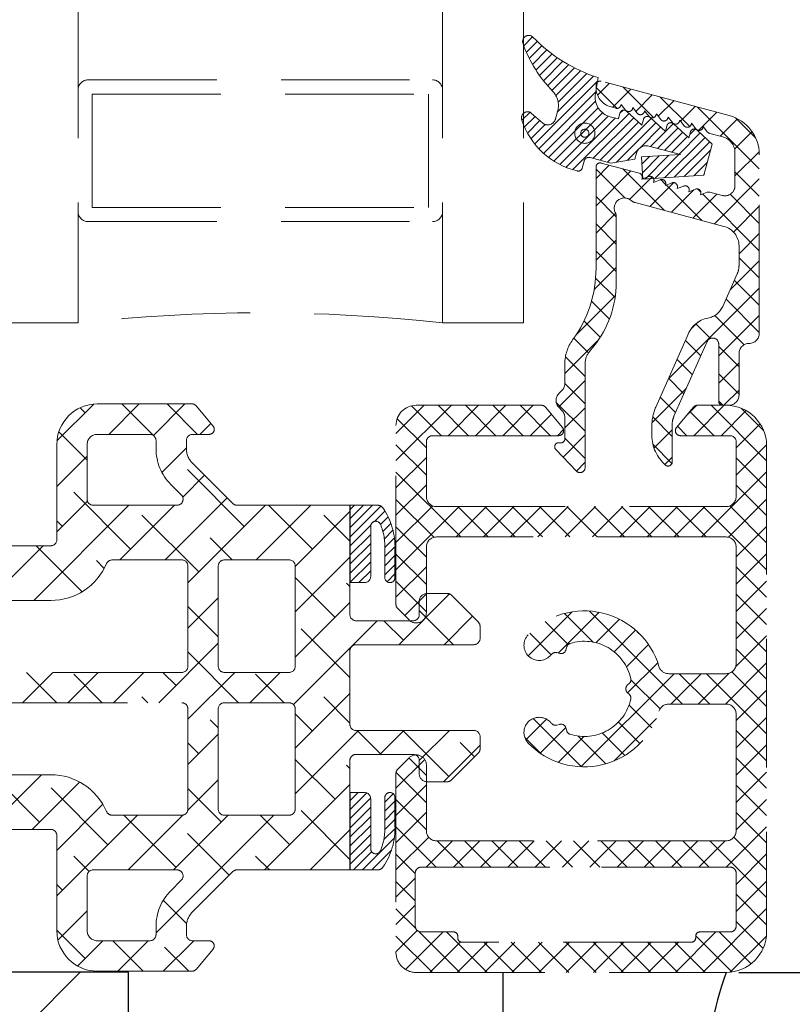
# Model space of a CAD drawing. Units: millimetres. Extents: x 0 to 840, y 0 to 594.
# Drawn here: x 495 to 534, y 516 to 565 of the extents above; entities that cross this region are included whole.
import ezdxf

# ---------------------------------------------------------------- set-up
doc = ezdxf.new("R2010")
doc.units = ezdxf.units.MM
doc.linetypes.add('DASHED2', pattern=[9.525, 6.35, -3.175])
for name, color, linetype, lineweight in [('MÅL', 7, 'Continuous', 13), ('PROFIL', 1, 'Continuous', 30), ('SKRAVERING', 2, 'Continuous', 13), ('STIBLET LINIE', 4, 'DASHED2', 25)]:
    doc.layers.add(name, color=color, linetype=linetype, lineweight=lineweight)
doc.styles.get("Standard").update_dxf_attribs({"font": 'italict.shx'})
doc.dimstyles.new('ISO-25', dxfattribs={"dimtxt": 3, "dimasz": 3, "dimexe": 1.25, "dimexo": 0.625, "dimtad": 0, "dimtih": 1, "dimtoh": 1, "dimdec": 1, "dimzin": 9, "dimtxsty": 'Standard', "dimcen": 3, "dimadec": 0, "dimazin": 0, "dimtfac": 1, "dimtdec": 1, "dimtmove": 0, "dimatfit": 3, "dimfxl": 1, "dimarcsym": 0})

# ---------------------------------------------------------------- blocks, each defined once
blk = doc.blocks.new('*D1')
at = {"layer": 'Defpoints', "color": 0, "transparency": 16777216}
for p in [(530.336, 517.758), (530.336, 390.772), (546.096, 390.772)]:
    blk.add_point(p, dxfattribs=at)
at = {"layer": 'MÅL', "color": 0, "lineweight": -2, "transparency": 16777216}
for p, q in [((530.961, 517.758), (547.346, 517.758)), ((546.096, 514.758), (546.096, 461.39)), ((546.096, 393.772), (546.096, 447.14)), ((530.961, 390.772), (547.346, 390.772))]:
    blk.add_line(p, q, dxfattribs=at)
at = {"layer": 'MÅL', "color": 0, "transparency": 16777216}
for points in [[(545.596, 514.758), (546.596, 514.758), (546.096, 517.758)], [(545.596, 393.772), (546.596, 393.772), (546.096, 390.772)]]:
    blk.add_solid(points, dxfattribs=at)
at = {"layer": 'MÅL', "color": 0, "transparency": 16777216, "insert": (546.096, 454.265), "char_height": 3, "attachment_point": 5}
blk.add_mtext('127\\P156\\P178', dxfattribs=at)

msp = doc.modelspace()

# ---------------------------------------------------------------- hatches: boundary and pattern name
at = {"layer": 'SKRAVERING'}
h = msp.add_hatch(dxfattribs=at)
h.set_pattern_fill('ANSI31', color=256)
h.set_pattern_definition([(45, (697.6514, 106.3256), (-2.245064, 2.245064), [])])
h.paths.add_polyline_path([(519.836, 511.772, 0.414214), (517.836, 513.772), (500.836, 513.772), (500.836, 517.772), (408.336, 517.772, 0.414214), (405.336, 514.772), (405.336, 422.272), (409.336, 422.272), (409.336, 405.272, 0.414214), (411.336, 403.272), (517.836, 403.272, 0.414214), (519.836, 405.272)])

# ---------------------------------------------------------------- linework, layer by layer
at = {"layer": 'PROFIL'}
for p, q in [((500.836, 517.772), (408.336, 517.772)), ((500.836, 513.772), (500.836, 517.772)), ((519.336, 515.272), (519.336, 517.756))]:
    msp.add_line(p, q, dxfattribs=at)
msp.add_arc((545.553, 512.265), 16.177, 160.1513, 199.8487, dxfattribs=at)
at = {"layer": 'STIBLET LINIE', "lineweight": 9}
for p, q in [((498.336, 574.823), (498.336, 549.823)), ((516.336, 574.823), (516.336, 549.823)), ((520.336, 574.823), (520.336, 549.823)), ((524.019, 561.934), (523.877, 561.055)), ((498.836, 561.823), (515.836, 561.823)), ((523.915, 561.45), (523.915, 561.56)), ((530.493, 560.059), (524.167, 561.754)), ((499.036, 561.123), (499.036, 555.523)), ((499.036, 561.123), (515.636, 561.123)), ((515.636, 561.123), (515.636, 555.523)), ((524.897, 560.419), (524.656, 560.484)), ((525.154, 560.609), (525.141, 560.561)), ((525.154, 560.609), (525.371, 560.334)), ((525.734, 560.454), (525.721, 560.406)), ((525.734, 560.454), (525.95, 560.178)), ((520.72, 560.182), (521.28, 559.686)), ((521.915, 559.896), (522.025, 560.305)), ((524.615, 560.001), (525.02, 559.893)), ((525.02, 559.893), (525.098, 560.182)), ((525.427, 560.278), (526.179, 559.582)), ((526.314, 560.299), (526.301, 560.25)), ((526.314, 560.299), (526.53, 560.023)), ((526.586, 559.967), (527.338, 559.272)), ((526.893, 560.143), (526.88, 560.095)), ((526.893, 560.143), (527.109, 559.868)), ((527.473, 559.988), (527.46, 559.94)), ((527.473, 559.988), (527.689, 559.713)), ((526.179, 559.582), (526.257, 559.872)), ((527.338, 559.272), (527.416, 559.561)), ((527.745, 559.657), (528.498, 558.961)), ((528.052, 559.833), (528.039, 559.784)), ((528.052, 559.833), (528.268, 559.557)), ((528.632, 559.677), (528.619, 559.629)), ((528.632, 559.677), (528.848, 559.402)), ((529.211, 559.522), (529.198, 559.474)), ((529.211, 559.522), (529.427, 559.247)), ((528.498, 558.961), (528.575, 559.251)), ((528.904, 559.346), (529.657, 558.65)), ((530.182, 559.003), (529.533, 559.177)), ((528.081, 558.141), (526.526, 558.557)), ((529.657, 558.65), (529.245, 557.114)), ((525.913, 558.204), (525.836, 557.914)), ((526.154, 558.016), (528.081, 558.141)), ((526.226, 556.919), (526.154, 558.016)), ((530.775, 558.23), (530.775, 556.597)), ((531.975, 549.311), (531.975, 558.127)), ((523.324, 557.811), (523.231, 557.468)), ((524.644, 557.716), (523.63, 557.987)), ((523.915, 552.526), (523.915, 557.523)), ((526.051, 557.211), (524.167, 557.716)), ((525.836, 557.914), (524.644, 557.716)), ((526.179, 556.918), (526.504, 557.049)), ((529.245, 557.114), (526.226, 556.919)), ((526.179, 556.918), (526.192, 556.966)), ((526.759, 556.763), (527.083, 556.893)), ((526.759, 556.763), (526.772, 556.811)), ((527.338, 556.608), (527.663, 556.738)), ((527.338, 556.608), (527.351, 556.656)), ((527.918, 556.452), (528.243, 556.583)), ((527.918, 556.452), (527.931, 556.501)), ((528.497, 556.297), (528.822, 556.427)), ((528.497, 556.297), (528.51, 556.345)), ((529.077, 556.142), (529.402, 556.272)), ((529.077, 556.142), (529.09, 556.19)), ((530.146, 556.114), (529.528, 556.28)), ((525.84, 555.767), (530.234, 554.589)), ((499.036, 555.523), (515.636, 555.523)), ((498.836, 554.823), (515.836, 554.823)), ((524.915, 551.818), (524.915, 555.057)), ((530.975, 552.647), (530.975, 553.623)), ((530.889, 552.241), (530.176, 550.639)), ((494.336, 549.823), (498.336, 549.823)), ((516.336, 549.823), (520.336, 549.823)), ((528.437, 549.192), (526.865, 545.662)), ((529.401, 548.899), (527.762, 545.217)), ((529.975, 548.777), (529.975, 545.958)), ((523.598, 548.421), (523.8, 548.67)), ((530.975, 548.311), (530.975, 546.258)), ((522.375, 546.839), (522.375, 547.807)), ((523.375, 542.684), (523.375, 547.792)), ((522.092, 546.348), (522.229, 546.486)), ((499.287, 545.823), (503.972, 545.823)), ((504.164, 545.734), (505.003, 544.734)), ((521.222, 545.758), (515.036, 545.758)), ((522.253, 544.669), (521.414, 545.669)), ((522.229, 545.504), (522.092, 545.641)), ((527.895, 544.669), (528.734, 545.669)), ((528.926, 545.758), (530.336, 545.758)), ((530.175, 545.758), (530.475, 545.758)), ((522.375, 545.151), (522.375, 544.1)), ((514.036, 535.93), (514.036, 544.758)), ((526.675, 544.768), (526.675, 544.277)), ((527.675, 544.81), (527.675, 542.958)), ((499.287, 544.323), (501.887, 544.323)), ((502.187, 544.023), (502.187, 543.618)), ((503.686, 544.023), (503.686, 543.618)), ((504.811, 544.323), (503.987, 544.323)), ((515.536, 543.958), (515.536, 541.258)), ((515.836, 544.258), (522.061, 544.258)), ((530.536, 544.258), (528.086, 544.258)), ((530.836, 541.258), (530.836, 543.958)), ((497.287, 539.123), (497.287, 543.823)), ((498.787, 541.123), (498.787, 543.823)), ((522.944, 542.512), (521.931, 543.574)), ((532.336, 543.758), (532.336, 519.758)), ((503.979, 542.911), (505.98, 540.911)), ((502.919, 541.851), (503.434, 541.335)), ((503.222, 540.823), (499.087, 540.823)), ((506.192, 540.823), (511.761, 540.823)), ((511.761, 540.823), (511.761, 537.007)), ((513.139, 540.823), (511.761, 540.823)), ((511.761, 540.823), (511.761, 535.423)), ((511.771, 537.007), (511.771, 540.823)), ((516.036, 540.758), (530.336, 540.758)), ((512.787, 537.307), (512.787, 539.782)), ((530.336, 539.258), (516.036, 539.258)), ((491.968, 538.823), (496.987, 538.823)), ((513.487, 537.252), (513.487, 538.645)), ((513.987, 538.635), (513.987, 537.252)), ((515.536, 538.758), (515.536, 535.513)), ((530.836, 533.008), (530.836, 538.758)), ((500.02, 538.123), (503.461, 538.123)), ((505.561, 538.123), (508.761, 538.123)), ((503.761, 537.823), (503.761, 532.872)), ((505.261, 532.872), (505.261, 537.823)), ((509.061, 537.823), (509.061, 532.872)), ((511.761, 537.007), (512.487, 537.007)), ((515.587, 536.473), (516.562, 536.473)), ((516.775, 536.385), (518.099, 535.061)), ((492.142, 536.123), (496.987, 536.123)), ((514.683, 535.159), (514.124, 535.718)), ((515.187, 535.423), (515.187, 536.073)), ((512.061, 535.123), (514.887, 535.123)), ((518.187, 534.848), (518.187, 534.24)), ((517.887, 533.94), (512.061, 533.94)), ((522.428, 533.685), (522.466, 533.826)), ((511.761, 533.64), (511.761, 530.005)), ((522.122, 533.508), (521.98, 533.546)), ((503.461, 532.572), (494.428, 532.572)), ((508.761, 532.572), (505.561, 532.572)), ((527.503, 532.508), (530.336, 532.508)), ((525.46, 531.935), (525.563, 532.038)), ((525.46, 531.581), (525.563, 531.478)), ((494.428, 531.073), (503.461, 531.073)), ((505.561, 531.073), (508.761, 531.073)), ((527.503, 531.008), (530.336, 531.008)), ((503.761, 530.773), (503.761, 525.822)), ((505.261, 525.822), (505.261, 530.773)), ((509.061, 530.773), (509.061, 525.822)), ((530.836, 524.758), (530.836, 530.508)), ((522.122, 530.007), (521.981, 529.969)), ((522.428, 529.83), (522.466, 529.689)), ((512.061, 529.705), (517.887, 529.705)), ((518.187, 529.405), (518.187, 528.797)), ((514.887, 528.523), (512.061, 528.523)), ((514.124, 527.795), (514.683, 528.354)), ((518.099, 528.585), (516.775, 527.261)), ((511.761, 528.223), (511.762, 522.822)), ((515.187, 527.573), (515.187, 528.223)), ((515.536, 524.758), (515.536, 527.982)), ((496.987, 527.522), (492.142, 527.522)), ((514.036, 527.583), (514.036, 518.755)), ((516.562, 527.173), (515.587, 527.173)), ((511.761, 522.822), (511.761, 526.638)), ((511.761, 526.638), (512.487, 526.638)), ((511.761, 522.822), (511.761, 526.638)), ((511.761, 526.638), (512.487, 526.638)), ((511.772, 522.822), (511.771, 526.638)), ((512.787, 526.338), (512.787, 523.863)), ((512.787, 526.338), (512.787, 523.863)), ((513.487, 526.394), (513.487, 525)), ((513.487, 526.394), (513.487, 525)), ((513.987, 525.011), (513.987, 526.394)), ((513.987, 525.011), (513.987, 526.394)), ((503.461, 525.522), (500.02, 525.522)), ((508.761, 525.522), (505.561, 525.522)), ((496.987, 524.823), (491.968, 524.823)), ((497.287, 519.823), (497.287, 524.523)), ((530.336, 524.258), (516.036, 524.258)), ((498.787, 519.823), (498.787, 522.523)), ((498.787, 519.823), (498.787, 522.523)), ((498.787, 519.823), (498.787, 522.523)), ((499.087, 522.823), (503.222, 522.823)), ((505.98, 522.735), (503.979, 520.734)), ((511.762, 522.822), (506.192, 522.823)), ((513.139, 522.822), (511.761, 522.822)), ((513.139, 522.822), (511.761, 522.822)), ((514.986, 522.658), (514.987, 522.669)), ((514.986, 520.058), (514.986, 522.658)), ((514.986, 520.058), (514.986, 522.658)), ((514.987, 522.681), (514.988, 522.692)), ((514.987, 522.669), (514.987, 522.681)), ((514.988, 522.692), (514.99, 522.704)), ((514.99, 522.704), (514.992, 522.715)), ((514.992, 522.715), (514.995, 522.727)), ((514.995, 522.727), (514.997, 522.738)), ((514.997, 522.738), (515.001, 522.749)), ((515.001, 522.749), (515.005, 522.76)), ((515.005, 522.76), (515.009, 522.772)), ((515.009, 522.772), (515.015, 522.784)), ((515.015, 522.784), (515.02, 522.796)), ((515.02, 522.796), (515.027, 522.808)), ((515.027, 522.808), (515.033, 522.819)), ((515.033, 522.819), (515.041, 522.83)), ((515.041, 522.83), (515.048, 522.84)), ((515.048, 522.84), (515.057, 522.85)), ((515.057, 522.85), (515.065, 522.86)), ((515.065, 522.86), (515.074, 522.87)), ((515.074, 522.87), (515.084, 522.879)), ((515.084, 522.879), (515.094, 522.887)), ((515.094, 522.887), (515.104, 522.896)), ((515.104, 522.896), (515.114, 522.903)), ((515.114, 522.903), (515.125, 522.911)), ((515.125, 522.911), (515.136, 522.917)), ((515.136, 522.917), (515.148, 522.924)), ((515.148, 522.924), (515.16, 522.929)), ((515.16, 522.929), (515.172, 522.935)), ((515.172, 522.935), (515.184, 522.939)), ((515.184, 522.939), (515.195, 522.943)), ((515.195, 522.943), (515.206, 522.947)), ((515.206, 522.947), (515.217, 522.949)), ((515.217, 522.949), (515.229, 522.952)), ((515.229, 522.952), (515.24, 522.954)), ((515.24, 522.954), (515.252, 522.956)), ((515.252, 522.956), (515.263, 522.957)), ((515.263, 522.957), (515.275, 522.957)), ((515.275, 522.957), (515.286, 522.958)), ((530.536, 522.958), (515.286, 522.958)), ((515.286, 522.958), (530.536, 522.958)), ((530.536, 522.958), (530.548, 522.957)), ((530.548, 522.957), (530.559, 522.957)), ((530.559, 522.957), (530.571, 522.956)), ((530.571, 522.956), (530.583, 522.954)), ((530.583, 522.954), (530.594, 522.952)), ((530.594, 522.952), (530.605, 522.949)), ((530.605, 522.949), (530.617, 522.947)), ((530.617, 522.947), (530.628, 522.943)), ((530.628, 522.943), (530.639, 522.939)), ((530.639, 522.939), (530.651, 522.935)), ((530.651, 522.935), (530.663, 522.929)), ((530.663, 522.929), (530.675, 522.924)), ((530.675, 522.924), (530.686, 522.917)), ((530.686, 522.917), (530.697, 522.911)), ((530.697, 522.911), (530.708, 522.903)), ((530.708, 522.903), (530.719, 522.896)), ((530.719, 522.896), (530.729, 522.887)), ((530.729, 522.887), (530.739, 522.879)), ((530.739, 522.879), (530.748, 522.87)), ((530.748, 522.87), (530.757, 522.86)), ((530.757, 522.86), (530.766, 522.85)), ((530.766, 522.85), (530.774, 522.84)), ((530.774, 522.84), (530.782, 522.83)), ((530.782, 522.83), (530.789, 522.819)), ((530.789, 522.819), (530.796, 522.808)), ((530.796, 522.808), (530.802, 522.796)), ((530.802, 522.796), (530.808, 522.784)), ((530.808, 522.784), (530.813, 522.772)), ((530.813, 522.772), (530.818, 522.76)), ((530.818, 522.76), (530.822, 522.749)), ((530.822, 522.749), (530.825, 522.738)), ((530.825, 522.738), (530.828, 522.727)), ((530.828, 522.727), (530.831, 522.715)), ((530.831, 522.715), (530.833, 522.704)), ((530.833, 522.704), (530.834, 522.692)), ((530.834, 522.692), (530.835, 522.681)), ((530.835, 522.681), (530.836, 522.669)), ((530.836, 522.669), (530.836, 522.658)), ((530.836, 522.658), (530.836, 520.058)), ((530.836, 522.658), (530.836, 520.058)), ((503.434, 522.311), (502.919, 521.795)), ((502.187, 520.027), (502.187, 519.623)), ((503.687, 520.027), (503.687, 519.623)), ((514.987, 520.046), (514.986, 520.058)), ((514.987, 520.034), (514.987, 520.046)), ((514.988, 520.023), (514.987, 520.034)), ((514.99, 520.011), (514.988, 520.023)), ((514.992, 520), (514.99, 520.011)), ((514.995, 519.988), (514.992, 520)), ((514.997, 519.977), (514.995, 519.988)), ((515.001, 519.966), (514.997, 519.977)), ((515.005, 519.955), (515.001, 519.966)), ((515.009, 519.943), (515.005, 519.955)), ((515.015, 519.931), (515.009, 519.943)), ((515.02, 519.919), (515.015, 519.931)), ((515.027, 519.908), (515.02, 519.919)), ((515.033, 519.896), (515.027, 519.908)), ((515.041, 519.885), (515.033, 519.896)), ((515.048, 519.875), (515.041, 519.885)), ((515.057, 519.865), (515.048, 519.875)), ((515.065, 519.855), (515.057, 519.865)), ((515.074, 519.845), (515.065, 519.855)), ((515.084, 519.836), (515.074, 519.845)), ((515.094, 519.828), (515.084, 519.836)), ((515.104, 519.82), (515.094, 519.828)), ((515.114, 519.812), (515.104, 519.82)), ((515.125, 519.805), (515.114, 519.812)), ((515.136, 519.798), (515.125, 519.805)), ((515.148, 519.791), (515.136, 519.798)), ((515.16, 519.786), (515.148, 519.791)), ((515.172, 519.78), (515.16, 519.786)), ((515.184, 519.776), (515.172, 519.78)), ((515.195, 519.772), (515.184, 519.776)), ((515.206, 519.769), (515.195, 519.772)), ((515.217, 519.766), (515.206, 519.769)), ((515.229, 519.763), (515.217, 519.766)), ((515.24, 519.761), (515.229, 519.763)), ((515.252, 519.76), (515.24, 519.761)), ((515.263, 519.758), (515.252, 519.76)), ((515.275, 519.758), (515.263, 519.758)), ((515.286, 519.758), (515.275, 519.758)), ((516.886, 519.758), (515.286, 519.758)), ((516.886, 519.758), (515.286, 519.758)), ((516.894, 519.757), (516.886, 519.758)), ((516.902, 519.757), (516.894, 519.757)), ((516.91, 519.756), (516.902, 519.757)), ((516.917, 519.755), (516.91, 519.756)), ((516.925, 519.754), (516.917, 519.755)), ((516.933, 519.752), (516.925, 519.754)), ((516.94, 519.75), (516.933, 519.752)), ((516.948, 519.748), (516.94, 519.75)), ((516.955, 519.745), (516.948, 519.748)), ((516.963, 519.742), (516.955, 519.745)), ((516.971, 519.739), (516.963, 519.742)), ((516.979, 519.735), (516.971, 519.739)), ((516.986, 519.731), (516.979, 519.735)), ((516.994, 519.726), (516.986, 519.731)), ((517.001, 519.721), (516.994, 519.726)), ((517.008, 519.716), (517.001, 519.721)), ((517.015, 519.711), (517.008, 519.716)), ((517.022, 519.705), (517.015, 519.711)), ((517.028, 519.699), (517.022, 519.705)), ((517.034, 519.693), (517.028, 519.699)), ((517.04, 519.686), (517.034, 519.693)), ((517.045, 519.679), (517.04, 519.686)), ((517.05, 519.672), (517.045, 519.679)), ((517.055, 519.665), (517.05, 519.672)), ((517.06, 519.658), (517.055, 519.665)), ((517.064, 519.65), (517.06, 519.658)), ((517.068, 519.642), (517.064, 519.65)), ((517.071, 519.634), (517.068, 519.642)), ((517.074, 519.626), (517.071, 519.634)), ((517.077, 519.619), (517.074, 519.626)), ((517.079, 519.611), (517.077, 519.619)), ((517.081, 519.604), (517.079, 519.611)), ((528.843, 519.611), (528.842, 519.604)), ((528.846, 519.619), (528.843, 519.611)), ((528.848, 519.626), (528.846, 519.619)), ((528.851, 519.634), (528.848, 519.626)), ((528.855, 519.642), (528.851, 519.634)), ((528.859, 519.65), (528.855, 519.642)), ((528.863, 519.658), (528.859, 519.65)), ((528.867, 519.665), (528.863, 519.658)), ((528.872, 519.672), (528.867, 519.665)), ((528.877, 519.679), (528.872, 519.672)), ((528.883, 519.686), (528.877, 519.679)), ((528.889, 519.693), (528.883, 519.686)), ((528.895, 519.699), (528.889, 519.693)), ((528.901, 519.705), (528.895, 519.699)), ((528.908, 519.711), (528.901, 519.705)), ((528.914, 519.716), (528.908, 519.711)), ((528.921, 519.721), (528.914, 519.716)), ((528.929, 519.726), (528.921, 519.721)), ((528.936, 519.731), (528.929, 519.726)), ((528.944, 519.735), (528.936, 519.731)), ((528.952, 519.739), (528.944, 519.735)), ((528.96, 519.742), (528.952, 519.739)), ((528.968, 519.745), (528.96, 519.742)), ((528.975, 519.748), (528.968, 519.745)), ((528.983, 519.75), (528.975, 519.748)), ((528.99, 519.752), (528.983, 519.75)), ((528.998, 519.754), (528.99, 519.752)), ((529.005, 519.755), (528.998, 519.754)), ((529.013, 519.756), (529.005, 519.755)), ((529.021, 519.757), (529.013, 519.756)), ((529.028, 519.757), (529.021, 519.757)), ((529.036, 519.758), (529.028, 519.757)), ((530.536, 519.758), (529.036, 519.758)), ((530.536, 519.758), (529.036, 519.758)), ((530.548, 519.758), (530.536, 519.758)), ((530.559, 519.758), (530.548, 519.758)), ((530.571, 519.76), (530.559, 519.758)), ((530.583, 519.761), (530.571, 519.76)), ((530.594, 519.763), (530.583, 519.761)), ((530.605, 519.766), (530.594, 519.763)), ((530.617, 519.769), (530.605, 519.766)), ((530.628, 519.772), (530.617, 519.769)), ((530.639, 519.776), (530.628, 519.772)), ((530.651, 519.78), (530.639, 519.776)), ((530.663, 519.786), (530.651, 519.78)), ((530.675, 519.791), (530.663, 519.786)), ((530.686, 519.798), (530.675, 519.791)), ((530.697, 519.805), (530.686, 519.798)), ((530.708, 519.812), (530.697, 519.805)), ((530.719, 519.82), (530.708, 519.812)), ((530.729, 519.828), (530.719, 519.82)), ((530.739, 519.836), (530.729, 519.828)), ((530.748, 519.845), (530.739, 519.836)), ((530.757, 519.855), (530.748, 519.845)), ((530.766, 519.865), (530.757, 519.855)), ((530.774, 519.875), (530.766, 519.865)), ((530.782, 519.885), (530.774, 519.875)), ((530.789, 519.896), (530.782, 519.885)), ((530.796, 519.908), (530.789, 519.896)), ((530.802, 519.919), (530.796, 519.908)), ((530.808, 519.931), (530.802, 519.919)), ((530.813, 519.943), (530.808, 519.931)), ((530.818, 519.955), (530.813, 519.943)), ((530.822, 519.966), (530.818, 519.955)), ((530.825, 519.977), (530.822, 519.966)), ((530.828, 519.988), (530.825, 519.977)), ((530.831, 520), (530.828, 519.988)), ((530.833, 520.011), (530.831, 520)), ((530.834, 520.023), (530.833, 520.011)), ((530.835, 520.034), (530.834, 520.023)), ((530.836, 520.046), (530.835, 520.034)), ((530.836, 520.058), (530.836, 520.046)), ((501.887, 519.323), (499.287, 519.323)), ((503.987, 519.323), (504.811, 519.322)), ((517.083, 519.596), (517.081, 519.604)), ((517.084, 519.588), (517.083, 519.596)), ((517.085, 519.581), (517.084, 519.588)), ((517.086, 519.573), (517.085, 519.581)), ((517.086, 519.565), (517.086, 519.573)), ((517.086, 519.558), (517.086, 519.565)), ((517.086, 519.458), (517.086, 519.558)), ((517.086, 519.458), (517.086, 519.558)), ((517.087, 519.45), (517.086, 519.458)), ((517.087, 519.442), (517.087, 519.45)), ((517.088, 519.434), (517.087, 519.442)), ((517.089, 519.427), (517.088, 519.434)), ((517.09, 519.419), (517.089, 519.427)), ((517.092, 519.411), (517.09, 519.419)), ((517.094, 519.404), (517.092, 519.411)), ((517.096, 519.396), (517.094, 519.404)), ((517.099, 519.389), (517.096, 519.396)), ((517.102, 519.381), (517.099, 519.389)), ((517.105, 519.373), (517.102, 519.381)), ((517.109, 519.365), (517.105, 519.373)), ((517.113, 519.358), (517.109, 519.365)), ((517.118, 519.35), (517.113, 519.358)), ((517.123, 519.343), (517.118, 519.35)), ((517.128, 519.336), (517.123, 519.343)), ((517.133, 519.329), (517.128, 519.336)), ((517.139, 519.322), (517.133, 519.329)), ((517.145, 519.316), (517.139, 519.322)), ((517.151, 519.31), (517.145, 519.316)), ((517.158, 519.304), (517.151, 519.31)), ((517.165, 519.299), (517.158, 519.304)), ((517.172, 519.294), (517.165, 519.299)), ((517.179, 519.289), (517.172, 519.294)), ((517.186, 519.284), (517.179, 519.289)), ((517.194, 519.28), (517.186, 519.284)), ((517.202, 519.276), (517.194, 519.28)), ((517.21, 519.273), (517.202, 519.276)), ((517.218, 519.27), (517.21, 519.273)), ((517.225, 519.267), (517.218, 519.27)), ((517.233, 519.265), (517.225, 519.267)), ((517.24, 519.263), (517.233, 519.265)), ((517.248, 519.261), (517.24, 519.263)), ((517.256, 519.26), (517.248, 519.261)), ((517.263, 519.259), (517.256, 519.26)), ((517.271, 519.258), (517.263, 519.259)), ((517.279, 519.258), (517.271, 519.258)), ((517.286, 519.258), (517.279, 519.258)), ((528.636, 519.258), (517.286, 519.258)), ((528.636, 519.258), (517.286, 519.258)), ((528.644, 519.258), (528.636, 519.258)), ((528.652, 519.258), (528.644, 519.258)), ((528.659, 519.259), (528.652, 519.258)), ((528.667, 519.26), (528.659, 519.259)), ((528.675, 519.261), (528.667, 519.26)), ((528.682, 519.263), (528.675, 519.261)), ((528.69, 519.265), (528.682, 519.263)), ((528.697, 519.267), (528.69, 519.265)), ((528.705, 519.27), (528.697, 519.267)), ((528.713, 519.273), (528.705, 519.27)), ((528.721, 519.276), (528.713, 519.273)), ((528.729, 519.28), (528.721, 519.276)), ((528.736, 519.284), (528.729, 519.28)), ((528.744, 519.289), (528.736, 519.284)), ((528.751, 519.294), (528.744, 519.289)), ((528.758, 519.299), (528.751, 519.294)), ((528.765, 519.304), (528.758, 519.299)), ((528.771, 519.31), (528.765, 519.304)), ((528.778, 519.316), (528.771, 519.31)), ((528.784, 519.322), (528.778, 519.316)), ((528.789, 519.329), (528.784, 519.322)), ((528.795, 519.336), (528.789, 519.329)), ((528.8, 519.343), (528.795, 519.336)), ((528.805, 519.35), (528.8, 519.343)), ((528.809, 519.358), (528.805, 519.35)), ((528.814, 519.365), (528.809, 519.358)), ((528.817, 519.373), (528.814, 519.365)), ((528.821, 519.381), (528.817, 519.373)), ((528.824, 519.389), (528.821, 519.381)), ((528.827, 519.396), (528.824, 519.389)), ((528.829, 519.404), (528.827, 519.396)), ((528.831, 519.411), (528.829, 519.404)), ((528.832, 519.419), (528.831, 519.411)), ((528.834, 519.427), (528.832, 519.419)), ((528.835, 519.434), (528.834, 519.427)), ((528.836, 519.442), (528.835, 519.434)), ((528.837, 519.573), (528.836, 519.565)), ((528.836, 519.565), (528.836, 519.558)), ((528.836, 519.558), (528.836, 519.458)), ((528.836, 519.558), (528.836, 519.458)), ((528.836, 519.458), (528.836, 519.45)), ((528.836, 519.45), (528.836, 519.442)), ((528.838, 519.581), (528.837, 519.573)), ((528.839, 519.588), (528.838, 519.581)), ((528.84, 519.596), (528.839, 519.588)), ((528.842, 519.604), (528.84, 519.596)), ((505.003, 518.912), (504.164, 517.912)), ((503.972, 517.822), (499.287, 517.823)), ((515.037, 517.755), (530.336, 517.758))]:
    msp.add_line(p, q, dxfattribs=at)
at = {"layer": 'STIBLET LINIE', "linetype": 'Continuous', "lineweight": 9}
for p, q in [((520.784, 563.942), (520.346, 563.504)), ((521.01, 563.719), (520.475, 563.185)), ((521.244, 563.505), (520.619, 562.879)), ((521.488, 563.299), (520.775, 562.586)), ((521.741, 563.103), (520.944, 562.306)), ((522.003, 562.916), (521.124, 562.038)), ((522.275, 562.739), (521.317, 561.781)), ((522.557, 562.572), (521.52, 561.536)), ((522.849, 562.415), (521.735, 561.302)), ((523.152, 562.269), (521.932, 561.05)), ((523.792, 562.011), (522.002, 560.222)), ((523.466, 562.134), (522.047, 560.715)), ((523.991, 561.762), (520.888, 558.658)), ((524.953, 560.413), (523.915, 561.45)), ((524.565, 561.647), (523.99, 561.071)), ((526.754, 559.958), (525.249, 561.464)), ((523.905, 561.226), (521.096, 558.417)), ((525.628, 561.362), (524.73, 560.464)), ((526.69, 561.078), (525.88, 560.268)), ((528.542, 559.518), (527.089, 560.971)), ((523.894, 560.766), (521.323, 558.195)), ((524.021, 560.444), (521.569, 557.992)), ((527.753, 560.793), (526.985, 560.026)), ((528.815, 560.508), (528.091, 559.784)), ((531.975, 557.431), (528.929, 560.478)), ((520.655, 560.221), (520.259, 559.825)), ((520.903, 560.02), (520.383, 559.5)), ((524.229, 560.203), (521.835, 557.809)), ((524.51, 560.036), (522.12, 557.646)), ((525.543, 560.17), (522.76, 557.387)), ((525.776, 559.955), (523.771, 557.949)), ((525.25, 560.327), (525.095, 560.171)), ((529.877, 560.224), (528.981, 559.327)), ((521.141, 559.809), (520.53, 559.199)), ((521.401, 559.621), (520.699, 558.918)), ((524.86, 559.936), (522.428, 557.504)), ((526.01, 559.739), (524.125, 557.855)), ((526.638, 559.919), (524.48, 557.76)), ((526.872, 559.703), (524.933, 557.764)), ((527.105, 559.487), (526.076, 558.458)), ((527.733, 559.666), (526.603, 558.536)), ((530.901, 559.9), (530.042, 559.041)), ((531.793, 558.961), (530.809, 559.945)), ((527.967, 559.451), (526.958, 558.442)), ((529.296, 558.984), (527.3, 556.988)), ((528.2, 559.236), (527.312, 558.347)), ((528.434, 559.02), (527.666, 558.252)), ((529.062, 559.2), (528.02, 558.157)), ((528.809, 559.395), (528.542, 559.128)), ((531.617, 559.269), (530.755, 558.408)), ((529.529, 558.768), (527.78, 557.019)), ((526.013, 558.395), (525.471, 557.854)), ((526.558, 558.042), (526.177, 557.661)), ((527.038, 558.073), (526.205, 557.24)), ((527.518, 558.104), (526.34, 556.926)), ((527.998, 558.135), (526.82, 556.957)), ((529.582, 558.372), (528.26, 557.05)), ((531.97, 558.275), (530.775, 557.08)), ((524.568, 557.609), (523.915, 556.956)), ((529.418, 557.759), (528.74, 557.081)), ((525.332, 555.993), (523.915, 557.409)), ((525.631, 557.324), (523.915, 555.609)), ((527.295, 555.377), (525.244, 557.428)), ((526.686, 557.032), (525.574, 555.921)), ((529.253, 557.145), (529.22, 557.112)), ((531.975, 556.084), (530.775, 557.284)), ((527.753, 556.752), (526.571, 555.571)), ((527.353, 556.665), (527.115, 556.903)), ((529.135, 554.884), (527.39, 556.628)), ((531.975, 556.933), (529.759, 554.717)), ((524.915, 555.062), (523.915, 556.062)), ((528.744, 556.396), (527.634, 555.286)), ((529.88, 556.185), (528.696, 555.001)), ((529.094, 556.271), (528.926, 556.44)), ((531.975, 553.39), (529.182, 556.184)), ((531.975, 554.737), (530.54, 556.173)), ((531.975, 555.586), (530.701, 554.312)), ((524.884, 555.231), (523.915, 554.262)), ((524.915, 553.715), (523.915, 554.715)), ((531.975, 554.239), (530.975, 553.239)), ((524.915, 553.914), (523.915, 552.914)), ((524.915, 552.368), (523.915, 553.368)), ((531.975, 552.892), (530.54, 551.457)), ((531.975, 552.043), (530.975, 553.043)), ((524.915, 552.567), (523.822, 551.475)), ((524.86, 551.076), (523.896, 552.041)), ((531.975, 550.696), (530.748, 551.924)), ((531.975, 551.545), (527.486, 547.056)), ((524.874, 551.18), (522.936, 549.241)), ((524.578, 550.012), (523.69, 550.899)), ((531.975, 549.349), (530.333, 550.992)), ((524.124, 549.118), (523.32, 549.922)), ((528.939, 549.856), (528.597, 549.514)), ((529.572, 549.059), (528.845, 549.785)), ((531.23, 548.747), (529.784, 550.193)), ((531.975, 550.198), (529.975, 548.198)), ((524.054, 549.012), (522.375, 547.333)), ((523.546, 548.35), (522.822, 549.073)), ((529.088, 548.196), (528.33, 548.953)), ((530.975, 547.655), (529.975, 548.655)), ((523.375, 547.173), (522.404, 548.144)), ((528.673, 547.263), (527.915, 548.021)), ((530.975, 547.851), (529.975, 546.851)), ((523.375, 546.986), (522.062, 545.673)), ((523.375, 545.826), (522.375, 546.826)), ((528.258, 546.331), (527.5, 547.089)), ((530.975, 546.308), (529.975, 547.308)), ((528.378, 546.601), (526.679, 544.902)), ((530.975, 546.504), (530.229, 545.758)), ((523.375, 544.479), (521.954, 545.9)), ((527.843, 545.399), (527.085, 546.157)), ((530.179, 545.758), (529.975, 545.961)), ((499.108, 545.815), (497.295, 544.001)), ((498.685, 545.391), (498.441, 545.635)), ((501.361, 545.823), (499.861, 544.323)), ((502.04, 544.281), (500.498, 545.823)), ((503.607, 545.823), (502.055, 544.271)), ((504.243, 544.323), (502.743, 545.823)), ((515.423, 545.758), (514.036, 544.371)), ((516.77, 545.758), (514.036, 543.024)), ((516.277, 544.258), (514.804, 545.731)), ((517.624, 544.258), (516.124, 545.758)), ((518.117, 545.758), (516.617, 544.258)), ((518.971, 544.258), (517.471, 545.758)), ((519.464, 545.758), (517.964, 544.258)), ((520.318, 544.258), (518.818, 545.758)), ((520.811, 545.758), (519.311, 544.258)), ((521.665, 544.258), (520.165, 545.758)), ((523.375, 545.639), (522.375, 544.639)), ((528.891, 545.756), (528.367, 545.231)), ((529.748, 544.258), (528.553, 545.453)), ((530.24, 545.758), (528.741, 544.258)), ((532.336, 543.016), (529.595, 545.758)), ((531.326, 545.496), (530.087, 544.258)), ((532.189, 544.51), (531.089, 545.611)), ((515.536, 543.652), (514.094, 545.094)), ((521.713, 545.312), (520.659, 544.258)), ((527.675, 544.22), (526.714, 545.181)), ((498.787, 543.044), (497.386, 544.445)), ((504.893, 544.864), (504.352, 544.323)), ((522.306, 544.558), (522.006, 544.258)), ((527.675, 544.551), (526.778, 543.653)), ((528.4, 544.258), (527.938, 544.72)), ((532.018, 544.841), (530.836, 543.66)), ((523.375, 544.292), (522.285, 543.202)), ((523.375, 543.132), (522.375, 544.132)), ((503.686, 543.658), (502.477, 542.448)), ((515.536, 542.305), (514.036, 543.805)), ((527.662, 542.886), (526.73, 543.818)), ((532.336, 543.812), (530.836, 542.313)), ((498.787, 543.248), (497.287, 541.748)), ((515.536, 543.177), (514.036, 541.677)), ((523.375, 542.945), (522.943, 542.513)), ((527.675, 543.204), (527.309, 542.838)), ((532.336, 541.669), (530.836, 543.169)), ((506.542, 539.778), (503.736, 542.585)), ((517.236, 539.258), (514.036, 542.457)), ((532.336, 542.466), (529.128, 539.258)), ((504.582, 542.308), (503.503, 541.229)), ((515.536, 541.83), (514.036, 540.33)), ((532.336, 540.322), (530.836, 541.822)), ((498.804, 541.021), (497.287, 539.503)), ((500.93, 538.656), (498.123, 541.462)), ((505.705, 541.186), (502.642, 538.123)), ((515.906, 539.24), (514.036, 541.11)), ((532.336, 541.119), (530.46, 539.242)), ((500.852, 540.823), (496.152, 536.123)), ((503.097, 540.823), (500.397, 538.123)), ((507.587, 540.823), (503.761, 536.997)), ((509.832, 540.823), (507.132, 538.123)), ((509.91, 538.656), (507.743, 540.823)), ((511.761, 540.507), (509.061, 537.807)), ((511.982, 540.823), (511.761, 540.602)), ((512.431, 540.823), (511.761, 540.153)), ((512.88, 540.823), (511.761, 539.704)), ((513.289, 540.783), (511.761, 539.255)), ((513.49, 540.535), (512.981, 540.026)), ((515.848, 540.794), (514.036, 538.983)), ((517.158, 540.758), (514.036, 537.636)), ((518.505, 540.758), (517.005, 539.258)), ((518.583, 539.258), (517.083, 540.758)), ((519.852, 540.758), (518.352, 539.258)), ((519.93, 539.258), (518.43, 540.758)), ((521.199, 540.758), (519.699, 539.258)), ((521.277, 539.258), (519.777, 540.758)), ((522.546, 540.758), (521.046, 539.258)), ((522.625, 539.258), (521.125, 540.758)), ((523.893, 540.758), (522.393, 539.258)), ((523.972, 539.258), (522.472, 540.758)), ((525.24, 540.758), (523.74, 539.258)), ((525.319, 539.258), (523.819, 540.758)), ((526.587, 540.758), (525.087, 539.258)), ((526.666, 539.258), (525.166, 540.758)), ((527.934, 540.758), (526.434, 539.258)), ((528.013, 539.258), (526.513, 540.758)), ((529.281, 540.758), (527.781, 539.258)), ((529.36, 539.258), (527.86, 540.758)), ((532.336, 537.628), (529.207, 540.758)), ((532.336, 538.975), (530.519, 540.792)), ((497.562, 539.778), (497.287, 540.054)), ((504.297, 537.533), (501.491, 540.34)), ((511.761, 539.05), (510.471, 540.34)), ((513.65, 540.245), (513.272, 539.867)), ((512.793, 539.837), (511.761, 538.806)), ((513.784, 539.93), (513.387, 539.533)), ((513.889, 539.587), (513.463, 539.161)), ((515.536, 538.263), (514.036, 539.763)), ((532.336, 539.771), (530.836, 538.271)), ((505.953, 538.123), (504.859, 539.217)), ((512.787, 539.382), (511.761, 538.357)), ((513.961, 539.21), (513.489, 538.738)), ((496.606, 538.823), (493.907, 536.123)), ((498.539, 536.556), (496.273, 538.823)), ((512.787, 538.933), (511.761, 537.908)), ((513.989, 538.789), (513.487, 538.286)), ((499.632, 537.708), (499.246, 538.095)), ((511.761, 538.262), (509.061, 535.562)), ((512.787, 538.484), (511.761, 537.459)), ((513.987, 538.337), (513.487, 537.837)), ((515.536, 536.916), (514.036, 538.416)), ((532.336, 538.424), (530.836, 536.924)), ((512.787, 538.035), (511.761, 537.01)), ((513.987, 537.888), (513.487, 537.388)), ((515.536, 537.789), (514.036, 536.289)), ((532.336, 536.281), (530.836, 537.781)), ((511.032, 535.288), (509.061, 537.26)), ((512.787, 537.586), (512.208, 537.007)), ((513.987, 537.439), (513.594, 537.046)), ((511.761, 536.805), (511.594, 536.972)), ((515.536, 535.569), (514.036, 537.069)), ((532.336, 537.077), (530.836, 535.577)), ((505.261, 536.252), (503.761, 534.752)), ((516.682, 536.448), (514.174, 533.94)), ((515.536, 536.442), (514.468, 535.374)), ((516.645, 536.411), (516.584, 536.472)), ((532.336, 534.934), (530.836, 536.434)), ((505.261, 534.324), (503.761, 535.824)), ((511.761, 536.017), (509.061, 533.317)), ((532.336, 535.73), (530.836, 534.23)), ((516.871, 533.94), (515.187, 535.624)), ((517.819, 535.34), (516.42, 533.94)), ((522.738, 535.561), (520.567, 533.39)), ((524.063, 535.539), (522.051, 533.527)), ((523.774, 534.067), (522.359, 535.482)), ((528.18, 531.008), (523.589, 535.599)), ((525.068, 535.197), (523.908, 534.037)), ((513.112, 535.123), (508.974, 530.985)), ((511.761, 532.314), (509.349, 534.727)), ((514.4, 534.166), (513.443, 535.123)), ((522.544, 533.95), (521.405, 535.088)), ((532.336, 533.587), (530.836, 535.087)), ((521.701, 533.446), (520.641, 534.506)), ((525.872, 534.655), (524.808, 533.59)), ((526.161, 534.374), (525.953, 534.582)), ((532.336, 534.383), (530.815, 532.861)), ((505.261, 534.007), (502.327, 531.073)), ((526.507, 533.942), (525.416, 532.852)), ((532.336, 532.24), (530.836, 533.74)), ((506.267, 531.073), (503.761, 533.579)), ((526.963, 533.051), (525.476, 531.564)), ((532.336, 533.036), (530.308, 531.008)), ((497.091, 532.572), (495.592, 531.073)), ((497.287, 531.073), (495.788, 532.572)), ((499.336, 532.572), (497.837, 531.073)), ((499.532, 531.073), (498.123, 532.482)), ((501.581, 532.572), (500.082, 531.073)), ((503.175, 531.921), (502.524, 532.572)), ((506.071, 532.572), (503.761, 530.262)), ((508.316, 532.572), (506.818, 531.073)), ((508.512, 531.073), (507.104, 532.482)), ((527.767, 532.508), (523.17, 527.911)), ((529.114, 532.508), (527.614, 531.008)), ((529.527, 531.008), (528.027, 532.508)), ((530.483, 532.53), (528.961, 531.008)), ((532.336, 529.546), (529.374, 532.508)), ((532.336, 530.893), (530.628, 532.601)), ((527.075, 530.766), (525.636, 532.205)), ((501.777, 531.073), (501.491, 531.359)), ((511.761, 531.527), (509.061, 528.827)), ((511.761, 530.069), (510.471, 531.359)), ((532.336, 531.689), (530.836, 530.189)), ((526.667, 529.827), (525.544, 530.95)), ((509.91, 529.676), (509.061, 530.524)), ((532.336, 530.342), (530.836, 528.842)), ((505.261, 529.834), (504.859, 530.237)), ((521.475, 530.257), (520.453, 529.235)), ((523.196, 527.91), (520.812, 530.294)), ((522.42, 529.855), (521.152, 528.587)), ((526.896, 530.29), (524.804, 528.198)), ((526.085, 529.062), (525.024, 530.122)), ((505.261, 529.517), (503.761, 528.017)), ((512.185, 529.705), (509.061, 526.582)), ((513.277, 528.553), (512.125, 529.705)), ((514.43, 529.705), (513.247, 528.523)), ((516.645, 527.43), (514.37, 529.705)), ((516.675, 529.705), (515.187, 528.217)), ((521.213, 528.546), (520.396, 529.362)), ((523.319, 529.407), (522.043, 528.131)), ((524.397, 528.056), (523.025, 529.428)), ((525.334, 528.466), (524.22, 529.58)), ((532.336, 528.199), (530.836, 529.699)), ((504.297, 528.553), (503.761, 529.089)), ((518.187, 528.972), (516.387, 527.173)), ((517.917, 528.403), (517.206, 529.114)), ((532.336, 528.995), (530.836, 527.495)), ((511.032, 526.308), (509.061, 528.279)), ((511.761, 527.824), (511.594, 527.992)), ((515.453, 528.277), (514.036, 526.86)), ((515.536, 527.487), (514.676, 528.347)), ((532.336, 526.852), (530.836, 528.352)), ((496.531, 527.522), (493.832, 524.823)), ((496.44, 525.185), (494.103, 527.522)), ((515.536, 526.14), (514.041, 527.635)), ((532.336, 527.648), (530.836, 526.148)), ((498.415, 527.161), (496.077, 524.823)), ((505.261, 527.272), (503.756, 525.767)), ((511.761, 527.037), (507.547, 522.823)), ((515.536, 527.013), (514.036, 525.513)), ((532.336, 525.505), (530.836, 527.005)), ((499.807, 524.063), (497.001, 526.869)), ((505.42, 525.185), (503.761, 526.844)), ((512.166, 526.638), (511.761, 526.233)), ((512.166, 526.638), (511.761, 526.233)), ((512.595, 526.618), (511.761, 525.784)), ((512.595, 526.618), (511.761, 525.784)), ((513.903, 526.58), (513.487, 526.163)), ((513.903, 526.58), (513.487, 526.163)), ((499.561, 526.062), (497.287, 523.787)), ((512.786, 526.36), (511.761, 525.335)), ((512.786, 526.36), (511.761, 525.335)), ((513.987, 526.214), (513.487, 525.714)), ((513.987, 526.214), (513.487, 525.714)), ((515.536, 524.793), (514.036, 526.293)), ((532.336, 526.301), (530.836, 524.801)), ((501.267, 525.522), (497.287, 521.542)), ((503.175, 522.94), (500.593, 525.522)), ((503.517, 525.528), (500.812, 522.823)), ((508.002, 525.522), (502.187, 519.707)), ((505.757, 525.522), (503.057, 522.823)), ((508.787, 524.063), (507.328, 525.522)), ((511.762, 523.334), (509.349, 525.747)), ((512.787, 525.912), (511.761, 524.886)), ((512.787, 525.912), (511.761, 524.886)), ((512.787, 525.463), (511.761, 524.437)), ((512.787, 525.463), (511.761, 524.437)), ((513.987, 525.765), (513.487, 525.265)), ((513.987, 525.765), (513.487, 525.265)), ((515.536, 525.666), (514.036, 524.166)), ((532.336, 524.157), (530.836, 525.657)), ((512.787, 525.014), (511.761, 523.988)), ((512.787, 525.014), (511.761, 523.988)), ((513.987, 525.316), (513.489, 524.818)), ((513.987, 525.316), (513.489, 524.818)), ((532.336, 524.954), (530.34, 522.958)), ((505.803, 522.558), (503.736, 524.624)), ((511.762, 524.792), (509.792, 522.823)), ((512.787, 524.565), (511.761, 523.539)), ((512.787, 524.565), (511.761, 523.539)), ((513.989, 524.87), (513.435, 524.315)), ((513.989, 524.87), (513.435, 524.315)), ((516.025, 522.958), (514.036, 524.946)), ((512.787, 524.116), (511.761, 523.09)), ((512.787, 524.116), (511.761, 523.09)), ((513.954, 524.385), (512.391, 522.822)), ((513.954, 524.385), (512.391, 522.822)), ((515.654, 524.436), (514.036, 522.819)), ((516.823, 524.258), (515.523, 522.958)), ((517.372, 522.958), (516.072, 524.258)), ((518.17, 524.258), (516.87, 522.958)), ((518.719, 522.958), (517.419, 524.258)), ((519.517, 524.258), (518.217, 522.958)), ((520.066, 522.958), (518.766, 524.258)), ((520.864, 524.258), (519.564, 522.958)), ((521.413, 522.958), (520.113, 524.258)), ((522.211, 524.258), (520.911, 522.958)), ((522.76, 522.958), (521.46, 524.258)), ((523.558, 524.258), (522.258, 522.958)), ((524.107, 522.958), (522.807, 524.258)), ((524.905, 524.258), (523.605, 522.958)), ((525.454, 522.958), (524.154, 524.258)), ((526.252, 524.258), (524.952, 522.958)), ((526.801, 522.958), (525.501, 524.258)), ((527.599, 524.258), (526.299, 522.958)), ((528.148, 522.958), (526.848, 524.258)), ((528.946, 524.258), (527.646, 522.958)), ((529.495, 522.958), (528.195, 524.258)), ((530.293, 524.258), (528.993, 522.958)), ((532.336, 521.463), (529.542, 524.258)), ((532.336, 522.81), (530.715, 524.431)), ((498.882, 522.743), (498.123, 523.502)), ((507.783, 522.823), (507.104, 523.502)), ((512.835, 523.715), (511.942, 522.822)), ((512.835, 523.715), (511.942, 522.822)), ((513.812, 523.794), (512.84, 522.822)), ((513.812, 523.794), (512.84, 522.822)), ((514.986, 522.649), (514.036, 523.599)), ((532.336, 523.607), (530.836, 522.107)), ((497.562, 521.818), (497.287, 522.093)), ((514.986, 522.421), (514.036, 521.471)), ((514.986, 521.302), (514.036, 522.252)), ((532.336, 522.26), (530.836, 520.76)), ((532.336, 520.116), (530.836, 521.617)), ((503.697, 520.173), (502.548, 521.322)), ((514.986, 521.074), (514.036, 520.124)), ((498.787, 520.797), (497.342, 519.353)), ((515.018, 519.923), (514.036, 520.905)), ((532.336, 520.913), (529.181, 517.757)), ((532.163, 518.943), (530.836, 520.27)), ((498.685, 518.45), (497.287, 519.848)), ((515.09, 519.831), (514.036, 518.777)), ((516.364, 519.758), (514.511, 517.905)), ((517.186, 517.756), (515.152, 519.79)), ((518.533, 517.756), (516.531, 519.758)), ((529.834, 519.758), (527.834, 517.757)), ((531.573, 518.186), (530.001, 519.758)), ((499.557, 519.323), (498.311, 518.077)), ((501.557, 517.823), (500.057, 519.323)), ((501.802, 519.323), (500.302, 517.823)), ((504.047, 519.323), (502.547, 517.823)), ((515.839, 517.755), (514.036, 519.558)), ((517.222, 519.268), (515.709, 517.755)), ((518.558, 519.258), (517.056, 517.756)), ((519.879, 517.756), (518.378, 519.258)), ((519.905, 519.258), (518.403, 517.756)), ((521.226, 517.756), (519.725, 519.258)), ((521.252, 519.258), (519.75, 517.756)), ((522.573, 517.756), (521.072, 519.258)), ((522.599, 519.258), (521.097, 517.756)), ((523.92, 517.757), (522.419, 519.258)), ((523.946, 519.258), (522.445, 517.756)), ((525.267, 517.757), (523.766, 519.258)), ((525.293, 519.258), (523.792, 517.757)), ((526.614, 517.757), (525.113, 519.258)), ((526.64, 519.258), (525.139, 517.757)), ((527.96, 517.757), (526.46, 519.258)), ((527.987, 519.258), (526.486, 517.757)), ((529.307, 517.757), (527.807, 519.258)), ((530.632, 517.78), (528.837, 519.575)), ((532.326, 519.556), (530.538, 517.768)), ((503.803, 517.822), (502.613, 519.012))]:
    msp.add_line(p, q, dxfattribs=at)
at = {"layer": 'STIBLET LINIE', "color": 150, "lineweight": 9, "ltscale": 0.5}
msp.add_line((511.761, 537.54), (511.761, 540.823), dxfattribs=at)
at = {"layer": 'STIBLET LINIE', "lineweight": 9}
for radius in [0.5, 0.2]:
    msp.add_circle((523.363, 559.188), radius, dxfattribs=at)
for centre, radius, start, end in [((520.588, 563.715), 0.3, 45.7413, 202.1682), ((526.383, 569.349), 7.782, 224.1347, 252.3175), ((526.341, 565.746), 6.4, 199.5742, 224.6368), ((498.836, 561.323), 0.5, 90, 180), ((515.836, 561.323), 0.5, 0, 90), ((524.115, 561.56), 0.2, 75, 180), ((524.915, 561.45), 1, 180, 254.9999), ((521.059, 560.563), 1, 345.0003, 43.2914), ((524.873, 560.967), 1, 174.9815, 255.0168), ((524.948, 560.613), 0.2, 254.9999, 345), ((520.534, 559.947), 0.3, 51.5928, 201.4833), ((525.291, 560.131), 0.2, 47.2597, 165.0229), ((525.528, 560.457), 0.2, 218.1302, 345), ((526.107, 560.302), 0.2, 218.1302, 345), ((526.45, 559.82), 0.2, 47.2597, 165.0235), ((526.687, 560.147), 0.2, 218.1302, 345), ((529.975, 558.127), 2, 0, 75), ((523.854, 561.011), 3.785, 198.0648, 256.7698), ((521.529, 560), 0.4, 231.5772, 345.0159), ((527.267, 559.991), 0.2, 218.1302, 345), ((527.609, 559.51), 0.2, 47.2597, 165.0241), ((527.846, 559.836), 0.2, 218.1302, 345), ((528.426, 559.681), 0.2, 218.1302, 345), ((529.005, 559.526), 0.2, 218.1302, 345), ((528.768, 559.199), 0.2, 47.2597, 165.0218), ((529.585, 559.37), 0.2, 218.1302, 255), ((529.975, 558.23), 0.8, 360, 75), ((526.396, 558.074), 0.5, 75.0111, 165), ((523.565, 557.746), 0.25, 74.9778, 164.9834), ((524.115, 557.523), 0.2, 75, 180), ((523.038, 557.519), 0.2, 255.2304, 344.9999), ((525.999, 557.018), 0.2, 345, 75), ((526.578, 556.863), 0.2, 345, 111.8699), ((527.158, 556.708), 0.2, 345, 111.8699), ((527.737, 556.552), 0.2, 345, 111.8699), ((528.317, 556.397), 0.2, 345, 111.8699), ((530.275, 556.597), 0.5, 255.0001, 360), ((528.897, 556.242), 0.2, 345, 111.8699), ((529.476, 556.086), 0.2, 75.0001, 111.8699), ((525.315, 555.493), 0.5, 49.1581, 205.8419), ((525.969, 556.25), 0.5, 229.1581, 255), ((498.836, 555.323), 0.5, 180, 270), ((515.836, 555.323), 0.5, 270, 0), ((524.415, 555.057), 0.5, 0, 25.8419), ((529.975, 553.623), 1, 0, 75), ((517.915, 552.526), 6, 323.8524, 0), ((529.975, 552.647), 1, 336.0005, 0), ((519.915, 551.818), 5, 320.9872, 0), ((507.336, 469.073), 81.25, 83.64034, 96.35966), ((529.262, 551.046), 1, 280.3168, 336.0005), ((529.675, 548.777), 1.306, 100.3168, 161.4674), ((531.475, 549.311), 0.5, 270, 0), ((524.375, 547.807), 2, 143.8524, 180), ((529.675, 548.777), 0.3, 0, 156.0005), ((531.475, 548.311), 0.5, 90, 180), ((524.375, 547.792), 1, 140.9872, 180), ((521.875, 546.839), 0.5, 315, 0), ((522.445, 545.995), 0.5, 135, 225), ((530.175, 545.958), 0.2, 180, 270), ((530.475, 546.258), 0.5, 270, 0), ((499.287, 543.823), 2, 90, 180), ((503.972, 545.573), 0.25, 40, 90), ((515.036, 544.758), 1, 90.0084, 180), ((521.222, 545.508), 0.25, 40, 90.0167), ((521.875, 545.151), 0.5, 0, 45), ((528.875, 544.768), 2.2, 156.0005, 180), ((528.926, 545.508), 0.25, 90, 140), ((530.336, 543.758), 2, 0, 90), ((528.675, 544.81), 1, 156.0005, 180), ((504.811, 544.573), 0.25, 270, 40), ((522.061, 544.508), 0.25, 270, 40), ((528.086, 544.508), 0.25, 140, 270), ((499.287, 543.823), 0.5, 90, 180), ((501.887, 544.023), 0.3, 0, 90), ((503.987, 544.023), 0.3, 90, 180), ((515.836, 543.958), 0.3, 90.0063, 180), ((522.075, 543.712), 0.2, 75.5225, 223.6603), ((522.175, 544.1), 0.2, 255.5225, 0), ((528.625, 544.277), 1.95, 180, 228.9177), ((530.536, 543.958), 0.3, 0, 90), ((504.687, 543.618), 2.5, 180, 225), ((504.686, 543.618), 1, 180, 225), ((527.475, 542.958), 0.2, 228.9177, 0), ((523.125, 542.684), 0.25, 223.6603, 0), ((499.087, 541.123), 0.3, 180, 270), ((503.222, 541.123), 0.3, 270, 45), ((516.036, 541.258), 0.5, 180, 270), ((530.336, 541.258), 0.5, 270, 0), ((506.192, 541.123), 0.3, 224.9755, 270), ((513.139, 540.523), 0.3, 34.9327, 90), ((510.636, 538.774), 3.354, 357.6159, 34.9327), ((513.037, 539.782), 0.25, 22.768, 180), ((510.636, 538.774), 2.854, 357.4155, 22.768), ((496.987, 539.123), 0.3, 270, 0), ((516.036, 538.758), 0.5, 90, 180), ((530.336, 538.758), 0.5, 0, 90), ((500.02, 537.823), 0.3, 90, 156.8002), ((503.461, 537.823), 0.3, 0, 90), ((505.561, 537.823), 0.3, 90, 180), ((508.761, 537.823), 0.3, 0, 90), ((496.987, 539.123), 3, 270, 336.8002), ((512.487, 537.307), 0.3, 270, 0), ((513.737, 537.252), 0.25, 180, 270), ((513.737, 537.252), 0.25, 270, 0), ((515.587, 536.073), 0.4, 90, 180), ((516.562, 536.173), 0.3, 45, 90), ((514.336, 535.93), 0.3, 180, 225), ((512.061, 535.423), 0.3, 180, 270), ((515.036, 535.513), 0.5, 225, 0.0039), ((514.887, 535.423), 0.3, 270, 0), ((523.336, 531.758), 3.85, 16.7014, 135.9916), ((517.887, 534.848), 0.3, 359.997, 45), ((517.887, 534.24), 0.3, 270, 359.997), ((521.107, 533.911), 0.75, 135.9916, 315.9916), ((512.061, 533.64), 0.3, 90, 180.0006), ((522.707, 533.761), 0.25, 107.4375, 165.0049), ((523.336, 531.758), 2.35, 12.5723, 107.4375), ((523.336, 531.758), 2.35, 132.5723, 135.9916), ((521.916, 533.304), 0.25, 75.0049, 132.5723), ((522.186, 533.749), 0.25, 255.0049, 345.0049), ((503.461, 532.872), 0.3, 270, 0), ((505.561, 532.872), 0.3, 180, 270), ((508.761, 532.872), 0.3, 270, 0), ((527.503, 533.008), 0.5, 196.7014, 270), ((530.336, 533.008), 0.5, 270, 0), ((525.386, 532.215), 0.25, 315.0049, 12.5723), ((525.636, 531.758), 0.25, 135.0049, 225.0049), ((525.386, 531.301), 0.25, 347.4375, 45.0049), ((503.461, 530.773), 0.3, 0, 90), ((505.561, 530.773), 0.3, 90, 180), ((508.761, 530.773), 0.3, 0, 90), ((523.336, 531.758), 2.35, 252.5723, 347.4375), ((527.503, 530.508), 0.5, 90, 163.3034), ((530.336, 530.508), 0.5, 0, 90), ((521.106, 529.604), 0.75, 44.001, 224.001), ((523.336, 531.758), 3.85, 224.001, 343.3034), ((512.061, 530.005), 0.3, 180.0006, 270), ((523.336, 531.758), 2.35, 224.001, 227.4375), ((521.916, 530.211), 0.25, 227.4375, 285.0049), ((522.187, 529.766), 0.25, 15.0049, 105.0049), ((517.887, 529.405), 0.3, 0.0007, 90), ((522.707, 529.754), 0.25, 195.0049, 252.5723), ((512.061, 528.223), 0.3, 90, 180.0029), ((515.037, 528), 0.5, 357.9465, 135.0035), ((514.887, 528.223), 0.3, 0.0021, 90), ((517.887, 528.797), 0.3, 315.0011, 0.0007), ((496.987, 524.522), 3, 23.2007, 90.0001), ((514.336, 527.583), 0.3, 135.0035, 180), ((515.587, 527.573), 0.4, 180.0021, 269.9982), ((516.562, 527.473), 0.3, 270, 315.0011), ((512.487, 526.338), 0.3, 0, 90), ((512.487, 526.338), 0.3, 0, 90), ((513.737, 526.394), 0.25, 90, 180), ((513.737, 526.394), 0.25, 90, 180), ((513.737, 526.394), 0.25, 0, 90), ((513.737, 526.394), 0.25, 0, 90), ((500.02, 525.822), 0.3, 203.1998, 270), ((503.461, 525.822), 0.3, 270, 0), ((505.561, 525.822), 0.3, 180, 270), ((508.761, 525.822), 0.3, 270, 0), ((510.636, 524.871), 2.854, 337.232, 2.5845), ((510.636, 524.871), 2.854, 337.232, 2.5845), ((510.636, 524.871), 3.354, 325.0673, 2.3841), ((510.636, 524.871), 3.354, 325.0673, 2.3841), ((496.987, 524.523), 0.3, 0, 90), ((516.036, 524.758), 0.5, 180, 270), ((530.336, 524.758), 0.5, 270, 0), ((513.037, 523.863), 0.25, 180, 337.232), ((513.037, 523.863), 0.25, 180, 337.232), ((499.087, 522.523), 0.3, 90, 180), ((503.222, 522.523), 0.3, 315, 90), ((506.192, 522.523), 0.3, 90, 135), ((513.139, 523.122), 0.3, 270, 325.0673), ((513.139, 523.122), 0.3, 270, 325.0673), ((515.286, 522.658), 0.3, 90, 180), ((530.536, 522.658), 0.3, 0, 90), ((504.687, 520.027), 2.5, 135, 180), ((504.687, 520.027), 1, 135, 180), ((499.287, 519.823), 2, 180, 270), ((499.287, 519.823), 0.5, 180, 270), ((501.887, 519.623), 0.3, 270, 0), ((503.987, 519.623), 0.3, 180, 270), ((515.286, 520.058), 0.3, 180, 270), ((516.886, 519.558), 0.2, 0, 90), ((529.036, 519.558), 0.2, 90, 180), ((530.336, 519.758), 2, 270, 0), ((530.536, 520.058), 0.3, 270, 360), ((504.811, 519.072), 0.25, 320, 90), ((517.286, 519.458), 0.2, 180, 270), ((528.636, 519.458), 0.2, 270, 360), ((515.036, 518.755), 1, 180, 270.0084), ((503.972, 518.072), 0.25, 270, 320)]:
    msp.add_arc(centre, radius, start, end, dxfattribs=at)

# ---------------------------------------------------------------- dimensions: what is measured, and where the dimension line sits
at = {"layer": 'MÅL'}
dim = msp.add_linear_dim(base=(546.096, 390.772), p1=(530.336, 517.758), p2=(530.336, 390.772), angle=90, text='<>\\P156\\P178', dimstyle='ISO-25', dxfattribs=at)
dim.commit()
dim.dimension.update_dxf_attribs({"geometry": '*D1', "text_midpoint": (546.096, 454.265)})

doc.saveas('drawing.dxf')
